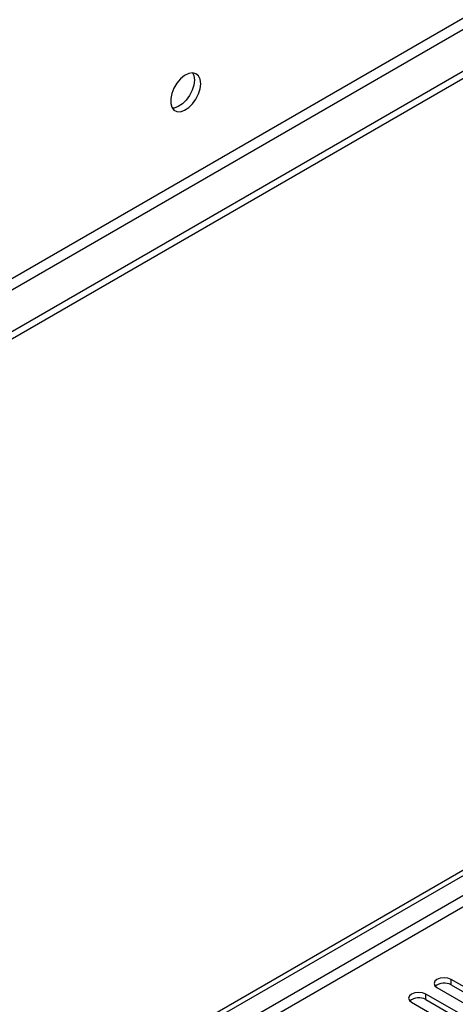
# Model space of a CAD drawing. Units: millimetres. Extents: x 3 to 9033, y 9 to 12780.
# Drawn here: x 2212 to 2309, y 1605 to 1824 of the extents above; entities that cross this region are included whole.
import ezdxf

# ---------------------------------------------------------------- set-up
doc = ezdxf.new("R2010")
doc.units = ezdxf.units.MM
doc.header["$LTSCALE"] = 43

msp = doc.modelspace()

# ---------------------------------------------------------------- linework, layer by layer
at = {"color": 7, "linetype": 'Continuous', "lineweight": 25}
for p, q in [((2944.882, 2178.852), (1669.968, 1442.861)), ((2944.882, 2177.219), (1669.968, 1441.228)), ((2883.54, 2155.279), (1712.925, 1479.497)), ((1713.986, 1477.66), (2884.601, 2153.442)), ((1465.261, 1146.629), (2612.188, 1808.736)), ((1466.322, 1146.017), (2613.249, 1808.124)), ((2324.113, 1600.898), (2307.938, 1610.236)), ((2307.938, 1609.011), (2307.938, 1610.236)), ((2318.456, 1597.632), (2302.281, 1606.97)), ((2302.281, 1605.745), (2302.281, 1606.97)), ((2304.756, 1608.399), (2320.931, 1599.061)), ((2307.938, 1609.011), (2324.113, 1599.673)), ((2299.099, 1605.133), (2315.274, 1595.796)), ((2302.281, 1605.745), (2318.456, 1596.408))]:
    msp.add_line(p, q, dxfattribs=at)
at = {"color": 8, "linetype": 'Continuous', "lineweight": 25}
for p, q in [((2613.249, 1803.633), (1471.272, 1144.384)), ((1473.393, 1143.159), (2614.31, 1801.796))]:
    msp.add_line(p, q, dxfattribs=at)
at = {"color": 7, "linetype": 'Continuous', "lineweight": 25, "flags": 128}
for points in [[(2252.094, 1809.941), (2251.97, 1810.916), (2251.605, 1811.674), (2251.028, 1812.16), (2250.281, 1812.338), (2249.419, 1812.194), (2248.506, 1811.74), (2247.611, 1811.008), (2246.798, 1810.053), (2246.13, 1808.946), (2245.655, 1807.769), (2245.408, 1806.61), (2245.408, 1805.553), (2245.655, 1804.679), (2246.13, 1804.051), (2246.798, 1803.716), (2247.611, 1803.698), (2248.506, 1804.001), (2249.419, 1804.599), (2250.281, 1805.451), (2251.028, 1806.491), (2251.605, 1807.644), (2251.97, 1808.823), (2252.094, 1809.941)], [(2250.295, 1812.338), (2250.555, 1811.732), (2250.68, 1810.758)], [(2250.68, 1810.758), (2250.555, 1809.64), (2250.191, 1808.46), (2249.614, 1807.308), (2248.866, 1806.267), (2248.004, 1805.416), (2247.092, 1804.817), (2246.196, 1804.515), (2245.761, 1804.483)], [(2307.938, 1610.236), (2307.208, 1610.517), (2306.347, 1610.616), (2305.486, 1610.517), (2304.756, 1610.236), (2304.268, 1609.814), (2304.097, 1609.317), (2304.268, 1608.82), (2304.756, 1608.399)], [(2302.281, 1606.97), (2301.551, 1607.252), (2300.69, 1607.351), (2299.829, 1607.252), (2299.099, 1606.97), (2298.611, 1606.549), (2298.44, 1606.052), (2298.611, 1605.555), (2299.099, 1605.133)]]:
    msp.add_lwpolyline(points, dxfattribs=at)
at = {"color": 7, "linetype": 'Continuous', "lineweight": 25}
for centre, start, end in [((2306.375, 1606.233), 60.6439, 129.14263), ((2300.718, 1602.967), 60.64253, 129.14137)]:
    msp.add_arc(centre, 3.188, start, end, dxfattribs=at)

doc.saveas('drawing.dxf')
